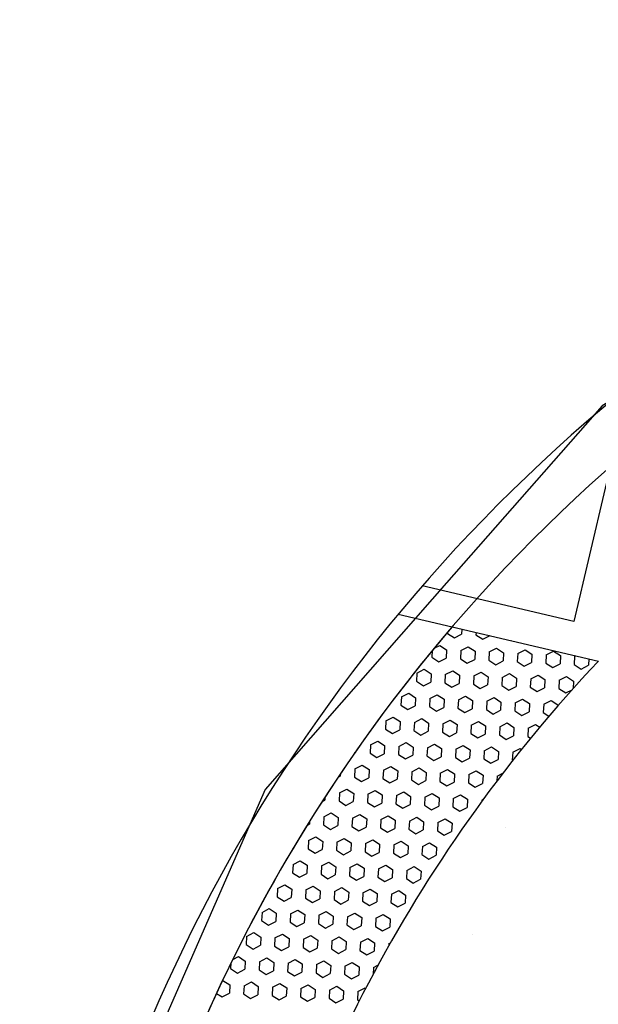
# Model space of a CAD drawing. Units: feet. Extents: x 2173841 to 2179631, y 13651530 to 13655570.
# Drawn here: x 2174987 to 2174996, y 13653806 to 13653821 of the extents above; entities that cross this region are included whole.
import ezdxf

# ---------------------------------------------------------------- set-up
doc = ezdxf.new("R2010")
doc.units = ezdxf.units.FT
doc.header["$MEASUREMENT"] = 0
for name, color, linetype in [('CP-TOPO-MINR', 4, 'Continuous'), ('MP1248200$0$CP-ROAD-CURB BACK-U4A', 252, 'Continuous'), ('MP1248200$0$CP-ROAD-CURB FACE-U4A', 252, 'Continuous'), ('MP1248200$0$CP-SWLK-CONC HATCH-U4A', 252, 'Continuous')]:
    doc.layers.add(name, color=color, linetype=linetype)

msp = doc.modelspace()

# ---------------------------------------------------------------- linework, layer by layer
at = {"layer": 'CP-TOPO-MINR', "color": 1, "linetype": 'Continuous', "lineweight": -3, "elevation": 547}
msp.add_lwpolyline([(2175021.391, 13653819.322), (2175018.218, 13653820.054), (2175015.333, 13653820.274), (2175010.482, 13653820.643), (2175007.443, 13653819.924), (2175002.934, 13653818.854), (2175000.059, 13653817.127), (2174996.285, 13653814.856), (2174993.92, 13653812.166), (2174991.166, 13653809.027), (2174989.637, 13653805.535), (2174988.059, 13653801.918), (2174987.746, 13653800.346), (2174987.453, 13653798.867), (2174987.436, 13653797.122), (2175000.812, 13653792.689), (2175007.135, 13653790.594), (2175009.572, 13653789.894), (2175035.968, 13653799.261)], dxfattribs=at)
at = {"layer": 'MP1248200$0$CP-ROAD-CURB BACK-U4A'}
msp.add_arc((2175012.42, 13653795.717), 24.25, 76.5988, 166.7944, dxfattribs=at)
at = {"layer": 'MP1248200$0$CP-ROAD-CURB FACE-U4A'}
msp.add_arc((2175012.42, 13653795.717), 25, 76.5988, 166.7944, dxfattribs=at)
at = {"layer": 'MP1248200$0$CP-SWLK-CONC HATCH-U4A'}
for p, q in [((2174996.693, 13653815.152), (2174995.855, 13653811.579)), ((2174995.855, 13653811.579), (2174993.552, 13653812.119)), ((2174993.188, 13653811.691), (2174996.228, 13653810.978)), ((2174994.007, 13653811.499), (2174996.228, 13653810.978))]:
    msp.add_line(p, q, dxfattribs=at)
at = {"layer": 'MP1248200$0$CP-SWLK-CONC HATCH-U4A', "linetype": 'Continuous'}
for p, q in [((2174993.936, 13653811.415), (2174993.935, 13653811.398)), ((2174993.935, 13653811.398), (2174994.04, 13653811.33)), ((2174994.155, 13653811.464), (2174994.151, 13653811.387)), ((2174994.37, 13653811.414), (2174994.368, 13653811.376)), ((2174994.04, 13653811.33), (2174994.151, 13653811.387)), ((2174994.368, 13653811.376), (2174994.473, 13653811.308)), ((2174994.473, 13653811.308), (2174994.582, 13653811.364)), ((2174994.9, 13653811.289), (2174994.905, 13653811.286)), ((2174994.905, 13653811.286), (2174994.908, 13653811.288)), ((2174993.705, 13653811.139), (2174993.7, 13653811.035)), ((2174993.734, 13653811.174), (2174993.818, 13653811.216)), ((2174993.818, 13653811.216), (2174993.922, 13653811.149)), ((2174993.922, 13653811.149), (2174993.916, 13653811.024)), ((2174994.139, 13653811.138), (2174994.132, 13653811.013)), ((2174994.139, 13653811.138), (2174994.25, 13653811.194)), ((2174994.25, 13653811.194), (2174994.355, 13653811.127)), ((2174994.355, 13653811.127), (2174994.349, 13653811.002)), ((2174994.571, 13653811.116), (2174994.565, 13653810.991)), ((2174994.571, 13653811.116), (2174994.682, 13653811.172)), ((2174994.682, 13653811.172), (2174994.787, 13653811.105)), ((2174994.787, 13653811.105), (2174994.781, 13653810.98)), ((2174995.004, 13653811.094), (2174994.997, 13653810.969)), ((2174995.004, 13653811.094), (2174995.115, 13653811.15)), ((2174995.115, 13653811.15), (2174995.22, 13653811.083)), ((2174995.436, 13653811.072), (2174995.547, 13653811.128)), ((2174995.547, 13653811.128), (2174995.652, 13653811.061)), ((2174993.7, 13653811.035), (2174993.805, 13653810.967)), ((2174993.805, 13653810.967), (2174993.916, 13653811.024)), ((2174994.132, 13653811.013), (2174994.237, 13653810.945)), ((2174994.237, 13653810.945), (2174994.349, 13653811.002)), ((2174994.565, 13653810.991), (2174994.67, 13653810.923)), ((2174994.67, 13653810.923), (2174994.781, 13653810.98)), ((2174994.997, 13653810.969), (2174995.102, 13653810.901)), ((2174995.102, 13653810.901), (2174995.213, 13653810.958)), ((2174995.22, 13653811.083), (2174995.213, 13653810.958)), ((2174995.436, 13653811.072), (2174995.43, 13653810.947)), ((2174995.43, 13653810.947), (2174995.535, 13653810.879)), ((2174995.652, 13653811.061), (2174995.646, 13653810.936)), ((2174995.868, 13653811.05), (2174995.862, 13653810.925)), ((2174995.868, 13653811.05), (2174995.885, 13653811.058)), ((2174996.083, 13653811.012), (2174996.078, 13653810.914)), ((2174993.471, 13653810.796), (2174993.465, 13653810.671)), ((2174993.471, 13653810.796), (2174993.582, 13653810.853)), ((2174993.582, 13653810.853), (2174993.687, 13653810.785)), ((2174993.903, 13653810.774), (2174994.015, 13653810.831)), ((2174994.015, 13653810.831), (2174994.12, 13653810.763)), ((2174994.336, 13653810.752), (2174994.447, 13653810.809)), ((2174994.447, 13653810.809), (2174994.552, 13653810.741)), ((2174995.535, 13653810.879), (2174995.646, 13653810.936)), ((2174995.862, 13653810.925), (2174995.967, 13653810.857)), ((2174995.967, 13653810.857), (2174996.078, 13653810.914)), ((2174993.465, 13653810.671), (2174993.57, 13653810.603)), ((2174993.57, 13653810.603), (2174993.681, 13653810.66)), ((2174993.687, 13653810.785), (2174993.681, 13653810.66)), ((2174993.903, 13653810.774), (2174993.897, 13653810.649)), ((2174993.897, 13653810.649), (2174994.002, 13653810.581)), ((2174994.12, 13653810.763), (2174994.113, 13653810.638)), ((2174994.336, 13653810.752), (2174994.33, 13653810.627)), ((2174994.552, 13653810.741), (2174994.546, 13653810.616)), ((2174994.768, 13653810.73), (2174994.762, 13653810.605)), ((2174994.768, 13653810.73), (2174994.88, 13653810.787)), ((2174994.88, 13653810.787), (2174994.985, 13653810.719)), ((2174994.985, 13653810.719), (2174994.978, 13653810.594)), ((2174995.201, 13653810.708), (2174995.194, 13653810.583)), ((2174995.201, 13653810.708), (2174995.312, 13653810.765)), ((2174995.312, 13653810.765), (2174995.417, 13653810.697)), ((2174995.417, 13653810.697), (2174995.411, 13653810.572)), ((2174995.633, 13653810.686), (2174995.627, 13653810.561)), ((2174995.633, 13653810.686), (2174995.745, 13653810.743)), ((2174995.745, 13653810.743), (2174995.849, 13653810.675)), ((2174995.849, 13653810.675), (2174995.844, 13653810.56)), ((2174994.002, 13653810.581), (2174994.113, 13653810.638)), ((2174994.33, 13653810.627), (2174994.434, 13653810.559)), ((2174994.434, 13653810.559), (2174994.546, 13653810.616)), ((2174994.762, 13653810.605), (2174994.867, 13653810.537)), ((2174994.867, 13653810.537), (2174994.978, 13653810.594)), ((2174995.194, 13653810.583), (2174995.299, 13653810.515)), ((2174995.299, 13653810.515), (2174995.411, 13653810.572)), ((2174995.627, 13653810.561), (2174995.732, 13653810.493)), ((2174995.732, 13653810.493), (2174995.828, 13653810.543)), ((2174993.236, 13653810.433), (2174993.229, 13653810.308)), ((2174993.236, 13653810.433), (2174993.347, 13653810.489)), ((2174993.347, 13653810.489), (2174993.452, 13653810.422)), ((2174993.452, 13653810.422), (2174993.446, 13653810.297)), ((2174993.668, 13653810.411), (2174993.662, 13653810.286)), ((2174993.668, 13653810.411), (2174993.779, 13653810.467)), ((2174993.779, 13653810.467), (2174993.884, 13653810.4)), ((2174993.884, 13653810.4), (2174993.878, 13653810.275)), ((2174994.101, 13653810.389), (2174994.094, 13653810.264)), ((2174994.101, 13653810.389), (2174994.212, 13653810.445)), ((2174994.212, 13653810.445), (2174994.317, 13653810.378)), ((2174994.317, 13653810.378), (2174994.31, 13653810.253)), ((2174994.533, 13653810.367), (2174994.527, 13653810.242)), ((2174994.533, 13653810.367), (2174994.644, 13653810.423)), ((2174994.644, 13653810.423), (2174994.749, 13653810.356)), ((2174994.749, 13653810.356), (2174994.743, 13653810.231)), ((2174994.965, 13653810.345), (2174995.077, 13653810.401)), ((2174995.077, 13653810.401), (2174995.182, 13653810.334)), ((2174995.398, 13653810.323), (2174995.509, 13653810.379)), ((2174995.509, 13653810.379), (2174995.614, 13653810.312)), ((2174993.229, 13653810.308), (2174993.334, 13653810.24)), ((2174993.334, 13653810.24), (2174993.446, 13653810.297)), ((2174993.662, 13653810.286), (2174993.767, 13653810.218)), ((2174993.767, 13653810.218), (2174993.878, 13653810.275)), ((2174994.094, 13653810.264), (2174994.199, 13653810.196)), ((2174994.199, 13653810.196), (2174994.31, 13653810.253)), ((2174994.527, 13653810.242), (2174994.632, 13653810.174)), ((2174994.632, 13653810.174), (2174994.743, 13653810.231)), ((2174994.965, 13653810.345), (2174994.959, 13653810.22)), ((2174994.959, 13653810.22), (2174995.064, 13653810.152)), ((2174995.064, 13653810.152), (2174995.175, 13653810.209)), ((2174995.182, 13653810.334), (2174995.175, 13653810.209)), ((2174995.398, 13653810.323), (2174995.392, 13653810.198)), ((2174995.392, 13653810.198), (2174995.478, 13653810.142)), ((2174995.614, 13653810.312), (2174995.614, 13653810.299)), ((2174993, 13653810.069), (2174992.994, 13653809.944)), ((2174993, 13653810.069), (2174993.112, 13653810.126)), ((2174993.112, 13653810.126), (2174993.217, 13653810.058)), ((2174993.217, 13653810.058), (2174993.21, 13653809.933)), ((2174993.433, 13653810.047), (2174993.426, 13653809.922)), ((2174993.433, 13653810.047), (2174993.544, 13653810.104)), ((2174993.544, 13653810.104), (2174993.649, 13653810.036)), ((2174993.865, 13653810.025), (2174993.977, 13653810.082)), ((2174993.977, 13653810.082), (2174994.082, 13653810.014)), ((2174994.298, 13653810.003), (2174994.409, 13653810.06)), ((2174994.409, 13653810.06), (2174994.514, 13653809.992)), ((2174992.994, 13653809.944), (2174993.099, 13653809.876)), ((2174993.099, 13653809.876), (2174993.21, 13653809.933)), ((2174993.426, 13653809.922), (2174993.531, 13653809.854)), ((2174993.531, 13653809.854), (2174993.643, 13653809.911)), ((2174993.649, 13653810.036), (2174993.643, 13653809.911)), ((2174993.865, 13653810.025), (2174993.859, 13653809.9)), ((2174993.859, 13653809.9), (2174993.964, 13653809.832)), ((2174994.082, 13653810.014), (2174994.075, 13653809.889)), ((2174994.298, 13653810.003), (2174994.291, 13653809.878)), ((2174994.514, 13653809.992), (2174994.508, 13653809.867)), ((2174994.73, 13653809.981), (2174994.724, 13653809.856)), ((2174994.73, 13653809.981), (2174994.841, 13653810.038)), ((2174994.841, 13653810.038), (2174994.946, 13653809.97)), ((2174994.946, 13653809.97), (2174994.94, 13653809.845)), ((2174995.163, 13653809.959), (2174995.156, 13653809.834)), ((2174995.163, 13653809.959), (2174995.274, 13653810.016)), ((2174995.274, 13653810.016), (2174995.338, 13653809.975)), ((2174992.765, 13653809.705), (2174992.876, 13653809.762)), ((2174992.876, 13653809.762), (2174992.981, 13653809.694)), ((2174993.964, 13653809.832), (2174994.075, 13653809.889)), ((2174994.291, 13653809.878), (2174994.396, 13653809.81)), ((2174994.396, 13653809.81), (2174994.508, 13653809.867)), ((2174994.724, 13653809.856), (2174994.829, 13653809.788)), ((2174994.829, 13653809.788), (2174994.94, 13653809.845)), ((2174995.156, 13653809.834), (2174995.199, 13653809.807)), ((2174992.543, 13653809.61), (2174992.543, 13653809.592)), ((2174992.765, 13653809.705), (2174992.759, 13653809.581)), ((2174992.981, 13653809.694), (2174992.975, 13653809.57)), ((2174993.198, 13653809.683), (2174993.191, 13653809.559)), ((2174993.198, 13653809.683), (2174993.309, 13653809.74)), ((2174993.309, 13653809.74), (2174993.414, 13653809.672)), ((2174993.414, 13653809.672), (2174993.407, 13653809.548)), ((2174993.63, 13653809.661), (2174993.624, 13653809.537)), ((2174993.63, 13653809.661), (2174993.741, 13653809.718)), ((2174993.741, 13653809.718), (2174993.846, 13653809.65)), ((2174993.846, 13653809.65), (2174993.84, 13653809.526)), ((2174994.062, 13653809.639), (2174994.056, 13653809.515)), ((2174994.062, 13653809.639), (2174994.174, 13653809.696)), ((2174994.174, 13653809.696), (2174994.279, 13653809.628)), ((2174994.279, 13653809.628), (2174994.272, 13653809.504)), ((2174994.495, 13653809.617), (2174994.489, 13653809.493)), ((2174994.495, 13653809.617), (2174994.606, 13653809.674)), ((2174994.606, 13653809.674), (2174994.711, 13653809.606)), ((2174994.711, 13653809.606), (2174994.705, 13653809.482)), ((2174994.927, 13653809.595), (2174995.039, 13653809.652)), ((2174995.039, 13653809.652), (2174995.062, 13653809.637)), ((2174992.524, 13653809.582), (2174992.543, 13653809.592)), ((2174992.759, 13653809.581), (2174992.864, 13653809.513)), ((2174992.864, 13653809.513), (2174992.975, 13653809.57)), ((2174993.191, 13653809.559), (2174993.296, 13653809.491)), ((2174993.296, 13653809.491), (2174993.407, 13653809.548)), ((2174993.624, 13653809.537), (2174993.729, 13653809.469)), ((2174993.729, 13653809.469), (2174993.84, 13653809.526)), ((2174994.056, 13653809.515), (2174994.161, 13653809.447)), ((2174994.161, 13653809.447), (2174994.272, 13653809.504)), ((2174994.489, 13653809.493), (2174994.594, 13653809.425)), ((2174994.594, 13653809.425), (2174994.705, 13653809.482)), ((2174994.927, 13653809.595), (2174994.921, 13653809.471)), ((2174994.921, 13653809.471), (2174994.927, 13653809.467)), ((2174992.53, 13653809.342), (2174992.523, 13653809.217)), ((2174992.53, 13653809.342), (2174992.641, 13653809.399)), ((2174992.641, 13653809.399), (2174992.746, 13653809.331)), ((2174992.746, 13653809.331), (2174992.74, 13653809.206)), ((2174992.962, 13653809.32), (2174992.956, 13653809.195)), ((2174992.962, 13653809.32), (2174993.074, 13653809.377)), ((2174993.074, 13653809.377), (2174993.179, 13653809.309)), ((2174993.179, 13653809.309), (2174993.172, 13653809.184)), ((2174993.395, 13653809.298), (2174993.506, 13653809.355)), ((2174993.506, 13653809.355), (2174993.611, 13653809.287)), ((2174993.827, 13653809.276), (2174993.938, 13653809.333)), ((2174993.938, 13653809.333), (2174994.043, 13653809.265)), ((2174994.26, 13653809.254), (2174994.371, 13653809.311)), ((2174994.371, 13653809.311), (2174994.476, 13653809.243)), ((2174992.269, 13653809.209), (2174992.307, 13653809.228)), ((2174992.309, 13653809.269), (2174992.307, 13653809.228)), ((2174992.523, 13653809.217), (2174992.628, 13653809.149)), ((2174992.628, 13653809.149), (2174992.74, 13653809.206)), ((2174992.956, 13653809.195), (2174993.061, 13653809.127)), ((2174993.061, 13653809.127), (2174993.172, 13653809.184)), ((2174993.395, 13653809.298), (2174993.388, 13653809.173)), ((2174993.388, 13653809.173), (2174993.493, 13653809.105)), ((2174993.493, 13653809.105), (2174993.605, 13653809.162)), ((2174993.611, 13653809.287), (2174993.605, 13653809.162)), ((2174993.827, 13653809.276), (2174993.821, 13653809.151)), ((2174993.821, 13653809.151), (2174993.926, 13653809.083)), ((2174994.043, 13653809.265), (2174994.037, 13653809.14)), ((2174994.26, 13653809.254), (2174994.253, 13653809.129)), ((2174994.476, 13653809.243), (2174994.47, 13653809.118)), ((2174994.692, 13653809.232), (2174994.688, 13653809.159)), ((2174994.692, 13653809.232), (2174994.778, 13653809.276)), ((2174992.295, 13653808.978), (2174992.406, 13653809.035)), ((2174992.406, 13653809.035), (2174992.511, 13653808.967)), ((2174992.727, 13653808.956), (2174992.838, 13653809.013)), ((2174992.838, 13653809.013), (2174992.943, 13653808.945)), ((2174993.926, 13653809.083), (2174994.037, 13653809.14)), ((2174994.253, 13653809.129), (2174994.358, 13653809.061)), ((2174994.358, 13653809.061), (2174994.47, 13653809.118)), ((2174992.029, 13653808.842), (2174992.072, 13653808.865)), ((2174992.074, 13653808.913), (2174992.072, 13653808.865)), ((2174992.295, 13653808.978), (2174992.288, 13653808.854)), ((2174992.288, 13653808.854), (2174992.393, 13653808.786)), ((2174992.511, 13653808.967), (2174992.504, 13653808.843)), ((2174992.727, 13653808.956), (2174992.721, 13653808.832)), ((2174992.943, 13653808.945), (2174992.937, 13653808.821)), ((2174993.159, 13653808.934), (2174993.153, 13653808.81)), ((2174993.159, 13653808.934), (2174993.271, 13653808.991)), ((2174993.271, 13653808.991), (2174993.376, 13653808.923)), ((2174993.376, 13653808.923), (2174993.369, 13653808.799)), ((2174993.592, 13653808.912), (2174993.586, 13653808.788)), ((2174993.592, 13653808.912), (2174993.703, 13653808.969)), ((2174993.703, 13653808.969), (2174993.808, 13653808.901)), ((2174993.808, 13653808.901), (2174993.802, 13653808.777)), ((2174994.024, 13653808.89), (2174994.018, 13653808.766)), ((2174994.024, 13653808.89), (2174994.136, 13653808.947)), ((2174994.136, 13653808.947), (2174994.241, 13653808.879)), ((2174994.241, 13653808.879), (2174994.234, 13653808.755)), ((2174994.457, 13653808.868), (2174994.456, 13653808.846)), ((2174994.457, 13653808.868), (2174994.481, 13653808.881)), ((2174992.393, 13653808.786), (2174992.504, 13653808.843)), ((2174992.721, 13653808.832), (2174992.826, 13653808.764)), ((2174992.826, 13653808.764), (2174992.937, 13653808.821)), ((2174993.153, 13653808.81), (2174993.258, 13653808.742)), ((2174993.258, 13653808.742), (2174993.369, 13653808.799)), ((2174993.586, 13653808.788), (2174993.691, 13653808.72)), ((2174993.691, 13653808.72), (2174993.802, 13653808.777)), ((2174994.018, 13653808.766), (2174994.123, 13653808.698)), ((2174994.123, 13653808.698), (2174994.234, 13653808.755)), ((2174992.059, 13653808.615), (2174992.053, 13653808.49)), ((2174992.059, 13653808.615), (2174992.171, 13653808.672)), ((2174992.171, 13653808.672), (2174992.276, 13653808.604)), ((2174992.276, 13653808.604), (2174992.269, 13653808.479)), ((2174992.492, 13653808.593), (2174992.485, 13653808.468)), ((2174992.492, 13653808.593), (2174992.603, 13653808.65)), ((2174992.603, 13653808.65), (2174992.708, 13653808.582)), ((2174992.708, 13653808.582), (2174992.702, 13653808.457)), ((2174992.924, 13653808.571), (2174992.918, 13653808.446)), ((2174992.924, 13653808.571), (2174993.035, 13653808.628)), ((2174993.035, 13653808.628), (2174993.14, 13653808.56)), ((2174993.14, 13653808.56), (2174993.134, 13653808.435)), ((2174993.357, 13653808.549), (2174993.468, 13653808.606)), ((2174993.468, 13653808.606), (2174993.573, 13653808.538)), ((2174993.789, 13653808.527), (2174993.9, 13653808.584)), ((2174993.9, 13653808.584), (2174994.005, 13653808.516)), ((2174991.802, 13653808.483), (2174991.837, 13653808.501)), ((2174991.839, 13653808.543), (2174991.837, 13653808.501)), ((2174992.053, 13653808.49), (2174992.158, 13653808.422)), ((2174992.158, 13653808.422), (2174992.269, 13653808.479)), ((2174992.485, 13653808.468), (2174992.59, 13653808.4)), ((2174992.59, 13653808.4), (2174992.702, 13653808.457)), ((2174992.918, 13653808.446), (2174993.023, 13653808.378)), ((2174993.023, 13653808.378), (2174993.134, 13653808.435)), ((2174993.357, 13653808.549), (2174993.35, 13653808.424)), ((2174993.35, 13653808.424), (2174993.455, 13653808.356)), ((2174993.455, 13653808.356), (2174993.567, 13653808.413)), ((2174993.573, 13653808.538), (2174993.567, 13653808.413)), ((2174993.789, 13653808.527), (2174993.783, 13653808.402)), ((2174993.783, 13653808.402), (2174993.888, 13653808.334)), ((2174994.005, 13653808.516), (2174993.999, 13653808.391)), ((2174994.813, 13653808.457), (2174994.813, 13653808.457)), ((2174991.824, 13653808.251), (2174991.935, 13653808.308)), ((2174991.935, 13653808.308), (2174992.04, 13653808.24)), ((2174992.256, 13653808.229), (2174992.368, 13653808.286)), ((2174992.368, 13653808.286), (2174992.473, 13653808.218)), ((2174992.689, 13653808.207), (2174992.8, 13653808.264)), ((2174992.8, 13653808.264), (2174992.905, 13653808.196)), ((2174993.888, 13653808.334), (2174993.999, 13653808.391)), ((2174991.588, 13653808.13), (2174991.601, 13653808.138)), ((2174991.602, 13653808.155), (2174991.601, 13653808.138)), ((2174991.824, 13653808.251), (2174991.818, 13653808.127)), ((2174991.818, 13653808.127), (2174991.923, 13653808.059)), ((2174991.923, 13653808.059), (2174992.034, 13653808.116)), ((2174992.04, 13653808.24), (2174992.034, 13653808.116)), ((2174992.256, 13653808.229), (2174992.25, 13653808.105)), ((2174992.25, 13653808.105), (2174992.355, 13653808.037)), ((2174992.473, 13653808.218), (2174992.466, 13653808.094)), ((2174992.689, 13653808.207), (2174992.683, 13653808.083)), ((2174992.905, 13653808.196), (2174992.899, 13653808.072)), ((2174993.121, 13653808.185), (2174993.115, 13653808.061)), ((2174993.121, 13653808.185), (2174993.233, 13653808.242)), ((2174993.233, 13653808.242), (2174993.338, 13653808.174)), ((2174993.338, 13653808.174), (2174993.331, 13653808.05)), ((2174993.554, 13653808.163), (2174993.547, 13653808.039)), ((2174993.554, 13653808.163), (2174993.665, 13653808.22)), ((2174993.665, 13653808.22), (2174993.77, 13653808.152)), ((2174993.77, 13653808.152), (2174993.764, 13653808.028)), ((2174992.355, 13653808.037), (2174992.466, 13653808.094)), ((2174992.683, 13653808.083), (2174992.787, 13653808.015)), ((2174992.787, 13653808.015), (2174992.899, 13653808.072)), ((2174993.115, 13653808.061), (2174993.22, 13653807.993)), ((2174993.22, 13653807.993), (2174993.331, 13653808.05)), ((2174993.547, 13653808.039), (2174993.652, 13653807.971)), ((2174993.652, 13653807.971), (2174993.764, 13653808.028)), ((2174991.589, 13653807.888), (2174991.582, 13653807.763)), ((2174991.589, 13653807.888), (2174991.7, 13653807.945)), ((2174991.7, 13653807.945), (2174991.805, 13653807.877)), ((2174991.805, 13653807.877), (2174991.799, 13653807.752)), ((2174992.021, 13653807.866), (2174992.015, 13653807.741)), ((2174992.021, 13653807.866), (2174992.132, 13653807.923)), ((2174992.132, 13653807.923), (2174992.237, 13653807.855)), ((2174992.237, 13653807.855), (2174992.231, 13653807.73)), ((2174992.454, 13653807.844), (2174992.447, 13653807.719)), ((2174992.454, 13653807.844), (2174992.565, 13653807.901)), ((2174992.565, 13653807.901), (2174992.67, 13653807.833)), ((2174992.67, 13653807.833), (2174992.663, 13653807.708)), ((2174992.886, 13653807.822), (2174992.88, 13653807.697)), ((2174992.886, 13653807.822), (2174992.997, 13653807.879)), ((2174992.997, 13653807.879), (2174993.102, 13653807.811)), ((2174993.102, 13653807.811), (2174993.096, 13653807.686)), ((2174993.319, 13653807.8), (2174993.43, 13653807.857)), ((2174993.43, 13653807.857), (2174993.535, 13653807.789)), ((2174991.582, 13653807.763), (2174991.687, 13653807.695)), ((2174991.687, 13653807.695), (2174991.799, 13653807.752)), ((2174992.015, 13653807.741), (2174992.12, 13653807.673)), ((2174992.12, 13653807.673), (2174992.231, 13653807.73)), ((2174992.447, 13653807.719), (2174992.552, 13653807.651)), ((2174992.552, 13653807.651), (2174992.663, 13653807.708)), ((2174992.88, 13653807.697), (2174992.985, 13653807.629)), ((2174992.985, 13653807.629), (2174993.096, 13653807.686)), ((2174993.319, 13653807.8), (2174993.312, 13653807.675)), ((2174993.312, 13653807.675), (2174993.417, 13653807.607)), ((2174993.417, 13653807.607), (2174993.528, 13653807.664)), ((2174993.535, 13653807.789), (2174993.528, 13653807.664)), ((2174991.353, 13653807.524), (2174991.347, 13653807.4)), ((2174991.353, 13653807.524), (2174991.465, 13653807.581)), ((2174991.465, 13653807.581), (2174991.57, 13653807.513)), ((2174991.57, 13653807.513), (2174991.563, 13653807.389)), ((2174991.786, 13653807.502), (2174991.897, 13653807.559)), ((2174991.897, 13653807.559), (2174992.002, 13653807.491)), ((2174992.218, 13653807.48), (2174992.33, 13653807.537)), ((2174992.33, 13653807.537), (2174992.435, 13653807.469)), ((2174992.651, 13653807.458), (2174992.762, 13653807.515)), ((2174992.762, 13653807.515), (2174992.867, 13653807.447)), ((2174991.347, 13653807.4), (2174991.452, 13653807.332)), ((2174991.452, 13653807.332), (2174991.563, 13653807.389)), ((2174991.786, 13653807.502), (2174991.78, 13653807.378)), ((2174991.78, 13653807.378), (2174991.884, 13653807.31)), ((2174991.884, 13653807.31), (2174991.996, 13653807.367)), ((2174992.002, 13653807.491), (2174991.996, 13653807.367)), ((2174992.218, 13653807.48), (2174992.212, 13653807.356)), ((2174992.212, 13653807.356), (2174992.317, 13653807.288)), ((2174992.435, 13653807.469), (2174992.428, 13653807.345)), ((2174992.651, 13653807.458), (2174992.644, 13653807.334)), ((2174992.867, 13653807.447), (2174992.861, 13653807.323)), ((2174993.083, 13653807.436), (2174993.077, 13653807.312)), ((2174993.083, 13653807.436), (2174993.195, 13653807.493)), ((2174993.195, 13653807.493), (2174993.299, 13653807.425)), ((2174993.299, 13653807.425), (2174993.293, 13653807.301)), ((2174991.118, 13653807.161), (2174991.229, 13653807.218)), ((2174991.229, 13653807.218), (2174991.334, 13653807.15)), ((2174992.317, 13653807.288), (2174992.428, 13653807.345)), ((2174992.644, 13653807.334), (2174992.749, 13653807.266)), ((2174992.749, 13653807.266), (2174992.861, 13653807.323)), ((2174993.077, 13653807.312), (2174993.182, 13653807.244)), ((2174993.182, 13653807.244), (2174993.293, 13653807.301)), ((2174991.118, 13653807.161), (2174991.112, 13653807.036)), ((2174991.334, 13653807.15), (2174991.328, 13653807.025)), ((2174991.551, 13653807.139), (2174991.544, 13653807.014)), ((2174991.551, 13653807.139), (2174991.662, 13653807.196)), ((2174991.662, 13653807.196), (2174991.767, 13653807.128)), ((2174991.767, 13653807.128), (2174991.76, 13653807.003)), ((2174991.983, 13653807.117), (2174991.977, 13653806.992)), ((2174991.983, 13653807.117), (2174992.094, 13653807.174)), ((2174992.094, 13653807.174), (2174992.199, 13653807.106)), ((2174992.199, 13653807.106), (2174992.193, 13653806.981)), ((2174992.416, 13653807.095), (2174992.409, 13653806.97)), ((2174992.416, 13653807.095), (2174992.527, 13653807.152)), ((2174992.527, 13653807.152), (2174992.632, 13653807.084)), ((2174992.632, 13653807.084), (2174992.625, 13653806.959)), ((2174992.848, 13653807.073), (2174992.842, 13653806.948)), ((2174992.848, 13653807.073), (2174992.959, 13653807.13)), ((2174992.959, 13653807.13), (2174993.064, 13653807.062)), ((2174993.064, 13653807.062), (2174993.058, 13653806.937)), ((2174991.112, 13653807.036), (2174991.217, 13653806.968)), ((2174991.217, 13653806.968), (2174991.328, 13653807.025)), ((2174991.544, 13653807.014), (2174991.649, 13653806.946)), ((2174991.649, 13653806.946), (2174991.76, 13653807.003)), ((2174991.977, 13653806.992), (2174992.082, 13653806.924)), ((2174992.082, 13653806.924), (2174992.193, 13653806.981)), ((2174992.409, 13653806.97), (2174992.514, 13653806.902)), ((2174992.514, 13653806.902), (2174992.625, 13653806.959)), ((2174992.842, 13653806.948), (2174992.947, 13653806.88)), ((2174992.947, 13653806.88), (2174993.058, 13653806.937)), ((2174990.883, 13653806.797), (2174990.877, 13653806.673)), ((2174990.883, 13653806.797), (2174990.994, 13653806.854)), ((2174990.994, 13653806.854), (2174991.099, 13653806.786)), ((2174991.099, 13653806.786), (2174991.093, 13653806.662)), ((2174991.315, 13653806.775), (2174991.309, 13653806.651)), ((2174991.315, 13653806.775), (2174991.427, 13653806.832)), ((2174991.427, 13653806.832), (2174991.532, 13653806.764)), ((2174991.532, 13653806.764), (2174991.525, 13653806.64)), ((2174991.748, 13653806.753), (2174991.859, 13653806.81)), ((2174991.859, 13653806.81), (2174991.964, 13653806.742)), ((2174992.18, 13653806.731), (2174992.292, 13653806.788)), ((2174992.292, 13653806.788), (2174992.396, 13653806.72)), ((2174992.613, 13653806.709), (2174992.724, 13653806.766)), ((2174992.724, 13653806.766), (2174992.829, 13653806.698)), ((2174994.316, 13653806.828), (2174994.316, 13653806.828)), ((2174990.877, 13653806.673), (2174990.981, 13653806.605)), ((2174990.981, 13653806.605), (2174991.093, 13653806.662)), ((2174991.309, 13653806.651), (2174991.414, 13653806.583)), ((2174991.414, 13653806.583), (2174991.525, 13653806.64)), ((2174991.748, 13653806.753), (2174991.741, 13653806.629)), ((2174991.741, 13653806.629), (2174991.846, 13653806.561)), ((2174991.846, 13653806.561), (2174991.958, 13653806.618)), ((2174991.964, 13653806.742), (2174991.958, 13653806.618)), ((2174992.18, 13653806.731), (2174992.174, 13653806.607)), ((2174992.396, 13653806.72), (2174992.39, 13653806.596)), ((2174992.613, 13653806.709), (2174992.606, 13653806.585)), ((2174992.829, 13653806.698), (2174992.823, 13653806.574)), ((2174993.045, 13653806.687), (2174993.043, 13653806.655)), ((2174993.045, 13653806.687), (2174993.069, 13653806.699)), ((2174990.672, 13653806.446), (2174990.759, 13653806.491)), ((2174990.759, 13653806.491), (2174990.864, 13653806.423)), ((2174991.08, 13653806.412), (2174991.191, 13653806.469)), ((2174991.191, 13653806.469), (2174991.296, 13653806.401)), ((2174992.174, 13653806.607), (2174992.279, 13653806.539)), ((2174992.279, 13653806.539), (2174992.39, 13653806.596)), ((2174992.606, 13653806.585), (2174992.711, 13653806.517)), ((2174992.711, 13653806.517), (2174992.823, 13653806.574)), ((2174990.645, 13653806.392), (2174990.641, 13653806.309)), ((2174990.641, 13653806.309), (2174990.746, 13653806.241)), ((2174990.864, 13653806.423), (2174990.857, 13653806.298)), ((2174991.08, 13653806.412), (2174991.074, 13653806.287)), ((2174991.296, 13653806.401), (2174991.29, 13653806.276)), ((2174991.513, 13653806.39), (2174991.506, 13653806.265)), ((2174991.513, 13653806.39), (2174991.624, 13653806.447)), ((2174991.624, 13653806.447), (2174991.729, 13653806.379)), ((2174991.729, 13653806.379), (2174991.722, 13653806.254)), ((2174991.945, 13653806.368), (2174991.939, 13653806.243)), ((2174991.945, 13653806.368), (2174992.056, 13653806.425)), ((2174992.056, 13653806.425), (2174992.161, 13653806.357)), ((2174992.161, 13653806.357), (2174992.155, 13653806.232)), ((2174992.377, 13653806.346), (2174992.371, 13653806.221)), ((2174992.377, 13653806.346), (2174992.489, 13653806.403)), ((2174992.489, 13653806.403), (2174992.594, 13653806.335)), ((2174992.594, 13653806.335), (2174992.587, 13653806.21)), ((2174992.81, 13653806.324), (2174992.805, 13653806.22)), ((2174992.81, 13653806.324), (2174992.88, 13653806.36)), ((2174990.746, 13653806.241), (2174990.857, 13653806.298)), ((2174991.074, 13653806.287), (2174991.179, 13653806.219)), ((2174991.179, 13653806.219), (2174991.29, 13653806.276)), ((2174991.506, 13653806.265), (2174991.611, 13653806.197)), ((2174991.611, 13653806.197), (2174991.722, 13653806.254)), ((2174991.939, 13653806.243), (2174992.044, 13653806.175)), ((2174992.044, 13653806.175), (2174992.155, 13653806.232)), ((2174992.371, 13653806.221), (2174992.476, 13653806.153)), ((2174992.476, 13653806.153), (2174992.587, 13653806.21)), ((2174990.516, 13653806.123), (2174990.524, 13653806.127)), ((2174990.524, 13653806.127), (2174990.629, 13653806.059)), ((2174990.629, 13653806.059), (2174990.622, 13653805.934)), ((2174990.845, 13653806.048), (2174990.838, 13653805.923)), ((2174990.845, 13653806.048), (2174990.956, 13653806.105)), ((2174990.956, 13653806.105), (2174991.061, 13653806.037)), ((2174991.061, 13653806.037), (2174991.055, 13653805.912)), ((2174991.277, 13653806.026), (2174991.271, 13653805.901)), ((2174991.277, 13653806.026), (2174991.389, 13653806.083)), ((2174991.389, 13653806.083), (2174991.493, 13653806.015)), ((2174991.493, 13653806.015), (2174991.487, 13653805.89)), ((2174991.71, 13653806.004), (2174991.821, 13653806.061)), ((2174991.821, 13653806.061), (2174991.926, 13653805.993)), ((2174992.142, 13653805.982), (2174992.253, 13653806.039)), ((2174992.253, 13653806.039), (2174992.358, 13653805.971)), ((2174992.575, 13653805.96), (2174992.686, 13653806.017)), ((2174992.686, 13653806.017), (2174992.694, 13653806.012)), ((2174990.426, 13653805.932), (2174990.511, 13653805.878)), ((2174990.511, 13653805.878), (2174990.622, 13653805.934)), ((2174990.838, 13653805.923), (2174990.943, 13653805.856)), ((2174990.943, 13653805.856), (2174991.055, 13653805.912)), ((2174991.271, 13653805.901), (2174991.376, 13653805.834)), ((2174991.376, 13653805.834), (2174991.487, 13653805.89)), ((2174991.71, 13653806.004), (2174991.703, 13653805.879)), ((2174991.703, 13653805.879), (2174991.808, 13653805.812)), ((2174991.808, 13653805.812), (2174991.92, 13653805.868)), ((2174991.926, 13653805.993), (2174991.92, 13653805.868)), ((2174992.142, 13653805.982), (2174992.136, 13653805.857)), ((2174992.358, 13653805.971), (2174992.352, 13653805.846)), ((2174992.575, 13653805.96), (2174992.568, 13653805.835)), ((2174992.136, 13653805.857), (2174992.241, 13653805.79)), ((2174992.241, 13653805.79), (2174992.352, 13653805.846)), ((2174992.568, 13653805.835), (2174992.595, 13653805.818))]:
    msp.add_line(p, q, dxfattribs=at)
at = {"layer": 'MP1248200$0$CP-SWLK-CONC HATCH-U4A'}
for radius, start in [(24.25, 139.3995), (22.25, 136.6964)]:
    msp.add_arc((2175012.42, 13653795.717), radius, start, 166.7944, dxfattribs=at)

doc.saveas('drawing.dxf')
